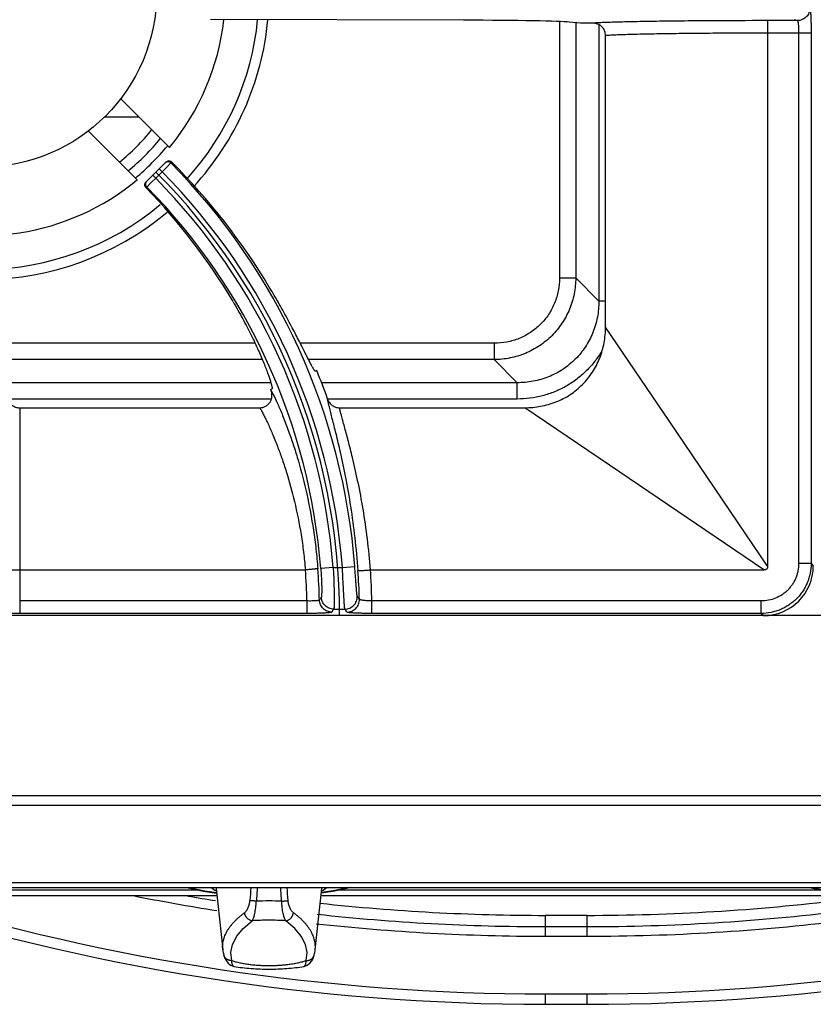
# Model space of a CAD drawing. Units: millimetres. Extents: x 0 to 127, y -109 to 73.
# Drawn here: x 21 to 40, y -3 to 21 of the extents above; entities that cross this region are included whole.
import ezdxf

# ---------------------------------------------------------------- set-up
doc = ezdxf.new("R2010")
doc.units = ezdxf.units.MM

msp = doc.modelspace()

# ---------------------------------------------------------------- linework, layer by layer
at = {"color": 252}
for p, q in [((31.681, 21.05), (25.593, 21.064)), ((33.99, 21.019), (33.99, 14.851)), ((34.5, 20.98), (34.227, 21.007)), ((34.383, 20.991), (34.383, 14.851)), ((34.937, 20.941), (34.937, 14.296)), ((39.716, 21.041), (38.994, 21.041)), ((39.643, 21.065), (39.716, 21.041)), ((35.1, 13.672), (35.1, 20.681)), ((39, 20.741), (39, 7.917)), ((40.047, 20.741), (39, 20.741)), ((39.747, 20.741), (39.747, 7.981)), ((40.047, 20.741), (40.047, 7.981)), ((23.43, 19.168), (24.607, 17.991)), ((23.878, 18.72), (23.037, 18.72)), ((23.829, 17.213), (22.652, 18.39)), ((24.517, 17.635), (24.043, 17.161)), ((24.641, 17.618), (24.542, 17.518)), ((24.659, 17.635), (24.641, 17.618)), ((24.273, 17.25), (24.203, 17.321)), ((24.429, 17.406), (24.273, 17.25)), ((24.429, 17.406), (24.358, 17.477)), ((24.542, 17.518), (24.429, 17.406)), ((24.159, 17.137), (24.061, 17.039)), ((24.273, 17.25), (24.159, 17.137)), ((24.061, 17.039), (24.041, 17.02)), ((33.99, 14.851), (34.383, 14.851)), ((34.937, 14.296), (34.383, 14.851)), ((35.1, 14.296), (34.937, 14.296)), ((36.648, 11.388), (35.1, 13.672)), ((26.664, 13.28), (13.736, 13.28)), ((32.419, 13.28), (27.753, 13.28)), ((32.419, 13.28), (32.419, 12.887)), ((26.838, 12.887), (13.562, 12.887)), ((32.419, 12.887), (27.953, 12.887)), ((32.974, 12.333), (32.419, 12.887)), ((28.151, 12.622), (28.119, 12.609)), ((27.044, 12.333), (13.356, 12.333)), ((32.974, 12.333), (28.265, 12.333)), ((32.974, 11.94), (32.974, 12.333)), ((27.039, 12.172), (27.072, 12.185)), ((27.057, 11.94), (13.343, 11.94)), ((32.974, 11.94), (28.411, 11.94)), ((21, 11.73), (21, 6.783)), ((21, 11.73), (26.779, 11.73)), ((28.697, 11.73), (33.157, 11.73)), ((35.441, 10.182), (33.157, 11.73)), ((39, 7.917), (36.648, 11.388)), ((38.913, 7.83), (35.441, 10.182)), ((21, 7.83), (27.877, 7.83)), ((28.545, 7.886), (28.246, 7.863)), ((28.545, 7.886), (28.766, 7.886)), ((28.766, 7.886), (29.065, 7.908)), ((29.442, 7.83), (38.913, 7.83)), ((40.047, 7.981), (39.747, 7.981)), ((40.047, 7.981), (40.1, 7.928)), ((27.915, 7.083), (21, 7.083)), ((27.915, 6.783), (27.915, 7.083)), ((28.56, 6.887), (28.826, 6.887)), ((29.477, 6.783), (29.477, 7.083)), ((38.848, 7.083), (29.477, 7.083)), ((38.848, 6.783), (38.848, 7.083)), ((119.7, 6.73), (0.3, 6.73)), ((38.902, 6.73), (1.498, 6.73)), ((27.915, 6.783), (21, 6.783)), ((38.848, 6.783), (29.477, 6.783)), ((38.848, 6.783), (38.902, 6.73)), ((119.741, 2.398), (0.259, 2.398)), ((120, 2.164), (0, 2.164))]:
    msp.add_line(p, q, dxfattribs=at)
for p, q in [((120, 0.3), (0, 0.3)), ((0, 0.195), (120, 0.195)), ((25.323, 0.125), (0, 0.125)), ((0, 0), (25.744, 0)), ((25.72, 0.195), (25.726, 0.168)), ((25.726, 0.168), (25.888, -1.308)), ((28.112, -1.308), (28.274, 0.168)), ((28.256, 0), (40.744, 0)), ((40.323, 0.125), (28.677, 0.125)), ((34.65, -0.479), (33.65, -0.479)), ((33.65, -0.479), (33.65, -0.98)), ((34.65, -0.479), (34.65, -0.98)), ((33.65, -0.749), (34.65, -0.749)), ((33.65, -0.98), (34.65, -0.98)), ((26.104, -1.567), (26.084, -1.371)), ((27.896, -1.567), (27.916, -1.371)), ((25.91, -1.428), (25.91, -1.428)), ((28.09, -1.428), (28.09, -1.428)), ((26.155, -1.706), (26.155, -1.706)), ((27.845, -1.706), (27.845, -1.706)), ((33.65, -2.368), (34.65, -2.368)), ((33.65, -2.368), (33.65, -2.618)), ((34.65, -2.368), (34.65, -2.618)), ((33.65, -2.618), (34.65, -2.618))]:
    msp.add_line(p, q)
for points in [[(25.011, 0.195), (25.052, 0.183), (25.416, 0.105), (25.738, 0.055)], [(25.078, 0.195), (25.109, 0.186), (25.456, 0.112), (25.737, 0.068)], [(28.989, 0.195), (28.948, 0.183), (28.584, 0.105), (28.262, 0.055)], [(28.922, 0.195), (28.891, 0.186), (28.544, 0.112), (28.263, 0.068)], [(40.011, 0.195), (40.052, 0.183), (40.416, 0.105), (40.738, 0.055)], [(40.078, 0.195), (40.109, 0.186), (40.456, 0.112), (40.737, 0.068)], [(26.084, -1.371), (26.124, -1.176), (26.223, -0.982), (26.381, -0.793), (26.595, -0.609)], [(27.916, -1.371), (27.876, -1.176), (27.777, -0.982), (27.619, -0.793), (27.405, -0.609)], [(25.91, -1.428), (25.932, -1.498), (25.966, -1.568), (26.014, -1.631), (26.077, -1.679), (26.155, -1.706)], [(27.845, -1.706), (27.922, -1.679), (27.986, -1.631), (28.034, -1.569), (28.068, -1.498), (28.09, -1.428)]]:
    msp.add_lwpolyline(points)
msp.add_circle((20.1, 21.72), 4.2, dxfattribs=at)
for centre, radius, start, end in [((20.1, 21.72), 5.85, 186.4563, 309.6052), ((20.1, 21.72), 5.85, 320.3948, 353.5477), ((20.1, 21.72), 6.66, 317.6301, 354.3216), ((20.1, 21.72), 6.906, 317.4132, 354.5229), ((20.1, 21.72), 5.25, 308.9575, 321.0425), ((20.1, 21.72), 5.544, 309.2781, 320.7217), ((20.1, 21.72), 5.789, 309.5247, 320.4265), ((24.588, 17.564), 0.101, 114.5191, 134.9344), ((24.587, 17.565), 0.1, 73.1812, 114.4573), ((24.588, 17.564), 0.101, 45.0861, 73.4545), ((13.611, 6.73), 15.499, 4.3613, 44.6279), ((13.611, 6.73), 15.089, 0, 45), ((13.611, 6.73), 15.199, 4.3613, 44.623), ((13.611, 6.73), 14.979, 4.4255, 44.6175), ((13.611, 6.73), 14.679, 4.4255, 44.6123), ((20.1, 21.72), 6.66, 231.2706, 310.0367), ((20.1, 21.72), 6.906, 231.1931, 310.0691), ((13.611, 6.73), 15.689, 19.3814, 22.06), ((13.611, 6.73), 14.489, 21.9591, 22.06), ((13.611, 6.73), 14.308, 1.413, 4.409), ((13.611, 6.73), 14.608, 1.4729, 4.435), ((13.611, 6.73), 15.569, 1.438, 3.998), ((13.611, 6.73), 15.869, 1.274, 3.9747), ((7.257, 20.526), 24.886, 327.3651, 327.5621), ((7.118, -7.553), 26.493, 33.6336, 33.8288), ((7.012, 20.3), 25.381, 327.9035, 328.0993), ((7.345, -7.785), 26.013, 34.1381, 34.3341)]:
    msp.add_arc(centre, radius, start, end, dxfattribs=at)
for centre, radius, start, end in [((27.426, 2.98), 3.333, 236.6817, 239.4441), ((74.632, -3.644), 48.221, 175.4338, 175.8148), ((77.824, -4.081), 51.282, 175.2169, 175.5905), ((-23.824, -4.081), 51.282, 4.4095, 4.7831), ((-20.632, -3.644), 48.221, 4.1852, 4.5662), ((26.574, 2.98), 3.333, 300.5559, 303.3183), ((33.65, 49.94), 52.558, 251.9361, 270), ((33.65, 49.94), 52.308, 252.7917, 270), ((33.65, 49.94), 50.92, 258.7664, 261.0733), ((33.65, 49.94), 50.689, 260.2263, 260.995), ((27, -7.863), 7.731, 89.9988, 92.2689), ((27, -7.863), 7.731, 87.7311, 90.0012), ((33.65, 49.94), 50.419, 263.8344, 270), ((34.65, 49.94), 52.308, 270, 287.2092), ((34.65, 49.94), 52.558, 270, 288.0646), ((34.65, 49.94), 50.419, 270, 276.9566), ((33.65, 49.94), 50.689, 263.7837, 270), ((34.65, 49.94), 50.689, 270, 276.9524), ((33.65, 49.94), 50.92, 263.7789, 270), ((34.65, 49.94), 50.92, 270, 276.9497), ((26.756, -1.212), 0.873, 186.323, 194.3448), ((27.244, -1.212), 0.873, 345.6552, 353.677)]:
    msp.add_arc(centre, radius, start, end)
for centre, major_axis, ratio, start_param, end_param in [((31.273, 20.998), (3, 0), 0.017455, 0.174533, 1.434389), ((13.66, 6.61), (-5.849, 14.434), 0.999966, -1.414529, -1.169276), ((13.566, 6.842), (-5.486, 13.537), 0.999966, -1.421388, -1.184848), ((38.898, 7.932), (0.851, -0.851), 0.997265, -0.784029, 0.784029)]:
    msp.add_ellipse(centre, major_axis=major_axis, ratio=ratio, start_param=start_param, end_param=end_param, dxfattribs=at)
for points, knots in [([(40.016, 21.341), (40.016, 21.302), (40, 21.223), (39.934, 21.123), (39.834, 21.057), (39.755, 21.041), (39.716, 21.041)], [0, 0, 0, 0, 0.25011, 0.500199, 0.750172, 1, 1, 1, 1]), ([(40.016, 21.341), (40.016, 21.341), (40.018, 21.339), (40.019, 21.337), (40.021, 21.332), (40.023, 21.324), (40.025, 21.311), (40.028, 21.29), (40.031, 21.265), (40.033, 21.235), (40.036, 21.2), (40.038, 21.16), (40.04, 21.117), (40.042, 21.052), (40.045, 20.965), (40.046, 20.855), (40.047, 20.779), (40.047, 20.741)], [0, 0, 0, 0, 0.003233, 0.008267, 0.015403, 0.024728, 0.050032, 0.084136, 0.126748, 0.177522, 0.235999, 0.301623, 0.373813, 0.451872, 0.622646, 0.807775, 1, 1, 1, 1]), ([(36.323, 21.023), (36.146, 21.02), (35.892, 21.016), (35.568, 21.009), (35.361, 21.004), (35.18, 20.998), (35.026, 20.993), (34.9, 20.987), (34.825, 20.982), (34.793, 20.98)], [0, 0, 0, 0, 0.346915, 0.49846, 0.634017, 0.752681, 0.853654, 0.936276, 1, 1, 1, 1]), ([(35.1, 20.681), (35.1, 20.701), (35.096, 20.74), (35.078, 20.798), (35.049, 20.85), (35.01, 20.895), (34.963, 20.932), (34.91, 20.959), (34.852, 20.976), (34.813, 20.98), (34.793, 20.98)], [0, 0, 0, 0, 0.124902, 0.250026, 0.375016, 0.500006, 0.624996, 0.749978, 0.875105, 1, 1, 1, 1]), ([(38.994, 21.041), (38.521, 21.04), (37.83, 21.038), (36.94, 21.031), (36.522, 21.026), (36.323, 21.023)], [0, 0, 0, 0, 0.531021, 0.77651, 1, 1, 1, 1]), ([(38.994, 21.041), (38.994, 21.041), (38.994, 21.041), (38.994, 21.04), (38.994, 21.039), (38.995, 21.037), (38.995, 21.034), (38.995, 21.031), (38.995, 21.026), (38.996, 21.022), (38.996, 21.014), (38.997, 21.003), (38.997, 20.988), (38.998, 20.97), (38.998, 20.95), (38.999, 20.929), (38.999, 20.897), (39, 20.853), (39, 20.798), (39, 20.76), (39, 20.741)], [0, 0, 0, 0, 0.000881, 0.002287, 0.006787, 0.013581, 0.02267, 0.03404, 0.047676, 0.063558, 0.081649, 0.124251, 0.175067, 0.23367, 0.299498, 0.371888, 0.450175, 0.621524, 0.807318, 1, 1, 1, 1]), ([(39.716, 21.041), (39.717, 21.041), (39.719, 21.039), (39.721, 21.037), (39.723, 21.033), (39.726, 21.026), (39.728, 21.016), (39.731, 21.003), (39.734, 20.988), (39.736, 20.97), (39.739, 20.943), (39.742, 20.904), (39.745, 20.853), (39.747, 20.798), (39.747, 20.76), (39.747, 20.741)], [0, 0, 0, 0, 0.011763, 0.020004, 0.030138, 0.056456, 0.091049, 0.133795, 0.184444, 0.242597, 0.307746, 0.456723, 0.625972, 0.809458, 1, 1, 1, 1]), ([(36.514, 20.723), (36.352, 20.721), (36.119, 20.716), (35.823, 20.71), (35.632, 20.705), (35.465, 20.699), (35.321, 20.694), (35.202, 20.688), (35.131, 20.683), (35.1, 20.681)], [0, 0, 0, 0, 0.343094, 0.49357, 0.628691, 0.747598, 0.849525, 0.933836, 1, 1, 1, 1]), ([(39, 20.741), (38.56, 20.74), (37.916, 20.738), (37.088, 20.731), (36.699, 20.726), (36.514, 20.723)], [0, 0, 0, 0, 0.531018, 0.776494, 1, 1, 1, 1]), ([(24.641, 17.618), (24.632, 17.627), (24.615, 17.638), (24.59, 17.646), (24.571, 17.648), (24.551, 17.646), (24.526, 17.639), (24.509, 17.627), (24.5, 17.618)], [0, 0, 0, 0, 0.249188, 0.374804, 0.500096, 0.625373, 0.750948, 1, 1, 1, 1]), ([(24.041, 17.02), (24.032, 17.029), (24.018, 17.051), (24.01, 17.09), (24.018, 17.13), (24.033, 17.152), (24.043, 17.161)], [0, 0, 0, 0, 0.248386, 0.49683, 0.747098, 1, 1, 1, 1]), ([(24.061, 17.039), (24.052, 17.048), (24.041, 17.065), (24.033, 17.09), (24.031, 17.11), (24.033, 17.129), (24.041, 17.154), (24.052, 17.171), (24.061, 17.18)], [0, 0, 0, 0, 0.249202, 0.374808, 0.500095, 0.625367, 0.750932, 1, 1, 1, 1]), ([(33.99, 14.851), (33.99, 14.748), (33.97, 14.542), (33.882, 14.244), (33.737, 13.97), (33.541, 13.729), (33.3, 13.533), (33.026, 13.388), (32.728, 13.3), (32.522, 13.28), (32.419, 13.28)], [0, 0, 0, 0, 0.125011, 0.250048, 0.375042, 0.500054, 0.625052, 0.750007, 0.874995, 1, 1, 1, 1]), ([(34.383, 14.851), (34.382, 14.722), (34.355, 14.466), (34.261, 14.157), (34.152, 13.925), (34.052, 13.759), (33.938, 13.604), (33.808, 13.461), (33.665, 13.332), (33.459, 13.179), (33.174, 13.027), (32.804, 12.915), (32.547, 12.888), (32.419, 12.887)], [0, 0, 0, 0, 0.124916, 0.249889, 0.312432, 0.374992, 0.43756, 0.500129, 0.562694, 0.62525, 0.750165, 0.87509, 1, 1, 1, 1]), ([(28.119, 12.609), (28.118, 12.609), (28.116, 12.609), (28.113, 12.61), (28.11, 12.612), (28.106, 12.616), (28.102, 12.62), (28.098, 12.626), (28.092, 12.633), (28.084, 12.645), (28.073, 12.663), (28.059, 12.688), (28.042, 12.717), (28.016, 12.765), (27.978, 12.837), (27.927, 12.936), (27.869, 13.052), (27.803, 13.183), (27.728, 13.329), (27.647, 13.487), (27.557, 13.658), (27.46, 13.839), (27.356, 14.029), (27.206, 14.296), (27.088, 14.498), (27.006, 14.634)], [0, 0, 0, 0, 0.000967, 0.002223, 0.003913, 0.006097, 0.008802, 0.012041, 0.01582, 0.020145, 0.030435, 0.042912, 0.05756, 0.074357, 0.114306, 0.162497, 0.218606, 0.28225, 0.352997, 0.43035, 0.513776, 0.602674, 0.696422, 0.794365, 1, 1, 1, 1]), ([(26.135, 14.281), (26.215, 14.145), (26.331, 13.941), (26.474, 13.671), (26.571, 13.478), (26.66, 13.293), (26.74, 13.119), (26.812, 12.956), (26.874, 12.806), (26.928, 12.67), (26.973, 12.549), (27.01, 12.444), (27.035, 12.368), (27.051, 12.315), (27.06, 12.283), (27.067, 12.255), (27.071, 12.234), (27.074, 12.22), (27.075, 12.212), (27.076, 12.204), (27.076, 12.198), (27.076, 12.193), (27.075, 12.189), (27.074, 12.186), (27.073, 12.185), (27.072, 12.185)], [0, 0, 0, 0, 0.205948, 0.304023, 0.397834, 0.486748, 0.570154, 0.647469, 0.718143, 0.781711, 0.837732, 0.885846, 0.925726, 0.942497, 0.957124, 0.969585, 0.979862, 0.984182, 0.987958, 0.991194, 0.993898, 0.996082, 0.997773, 0.999031, 1, 1, 1, 1]), ([(34.937, 14.296), (34.938, 14.167), (34.915, 13.909), (34.825, 13.597), (34.717, 13.363), (34.619, 13.196), (34.504, 13.039), (34.374, 12.895), (34.23, 12.765), (34.022, 12.613), (33.735, 12.463), (33.361, 12.355), (33.103, 12.332), (32.974, 12.333)], [0, 0, 0, 0, 0.124905, 0.249875, 0.312423, 0.374988, 0.437559, 0.500132, 0.562704, 0.625263, 0.750178, 0.8751, 1, 1, 1, 1]), ([(33.157, 11.73), (33.285, 11.73), (33.54, 11.753), (33.91, 11.859), (34.253, 12.035), (34.552, 12.278), (34.794, 12.577), (34.971, 12.92), (35.077, 13.289), (35.1, 13.545), (35.1, 13.672)], [0, 0, 0, 0, 0.124989, 0.249997, 0.375, 0.499994, 0.624989, 0.749993, 0.875006, 1, 1, 1, 1]), ([(35.011, 13.101), (34.959, 13.013), (34.845, 12.842), (34.641, 12.612), (34.409, 12.411), (34.152, 12.241), (33.875, 12.108), (33.486, 11.979), (33.178, 11.94), (32.974, 11.94)], [0, 0, 0, 0, 0.12506, 0.25013, 0.3752, 0.500258, 0.625296, 0.750394, 1, 1, 1, 1]), ([(26.779, 11.73), (26.803, 11.73), (26.84, 11.734), (26.887, 11.75), (26.92, 11.765), (26.951, 11.785), (26.979, 11.809), (27.005, 11.836), (27.033, 11.875), (27.059, 11.931), (27.071, 11.992), (27.072, 12.041), (27.068, 12.089), (27.058, 12.125), (27.049, 12.148)], [0, 0, 0, 0, 0.124833, 0.187481, 0.250081, 0.312648, 0.375203, 0.437769, 0.500332, 0.625191, 0.750017, 0.812575, 0.875187, 1, 1, 1, 1]), ([(27.049, 12.148), (27.062, 12.124), (27.091, 12.069), (27.136, 11.979), (27.186, 11.873), (27.241, 11.751), (27.3, 11.614), (27.385, 11.403), (27.447, 11.237), (27.489, 11.122)], [0, 0, 0, 0, 0.074521, 0.164865, 0.270373, 0.390342, 0.524026, 0.670703, 1, 1, 1, 1]), ([(28.411, 11.936), (28.421, 11.907), (28.451, 11.851), (28.518, 11.784), (28.603, 11.74), (28.665, 11.73), (28.697, 11.73)], [0, 0, 0, 0, 0.250039, 0.500056, 0.750041, 1, 1, 1, 1]), ([(28.719, 10.665), (28.686, 10.811), (28.636, 11.02), (28.57, 11.286), (28.526, 11.457), (28.488, 11.608), (28.456, 11.737), (28.433, 11.831), (28.419, 11.895), (28.413, 11.923), (28.411, 11.936)], [0, 0, 0, 0, 0.343109, 0.493517, 0.62862, 0.747561, 0.849552, 0.933889, 0.969255, 1, 1, 1, 1]), ([(20.816, 11.795), (20.829, 11.784), (20.857, 11.766), (20.902, 11.745), (20.95, 11.733), (20.983, 11.73), (21, 11.73)], [0, 0, 0, 0, 0.249955, 0.500005, 0.75005, 1, 1, 1, 1]), ([(26.779, 11.73), (26.792, 11.707), (26.82, 11.657), (26.864, 11.575), (26.913, 11.478), (26.987, 11.324), (27.087, 11.099), (27.163, 10.909), (27.203, 10.806)], [0, 0, 0, 0, 0.077059, 0.169088, 0.275482, 0.395601, 0.674338, 1, 1, 1, 1]), ([(29.009, 10.534), (28.976, 10.669), (28.926, 10.864), (28.86, 11.112), (28.817, 11.272), (28.778, 11.414), (28.744, 11.537), (28.718, 11.64), (28.703, 11.702), (28.697, 11.73)], [0, 0, 0, 0, 0.337975, 0.487195, 0.622001, 0.741492, 0.844819, 0.931208, 1, 1, 1, 1]), ([(27.489, 11.122), (27.527, 11.015), (27.603, 10.791), (27.752, 10.305), (27.922, 9.635), (28.054, 8.926), (28.133, 8.324), (28.163, 8.015), (28.176, 7.859)], [0, 0, 0, 0, 0.101815, 0.212432, 0.45577, 0.721429, 0.859787, 1, 1, 1, 1]), ([(27.203, 10.806), (27.24, 10.709), (27.314, 10.506), (27.459, 10.065), (27.626, 9.456), (27.756, 8.807), (27.834, 8.256), (27.864, 7.973), (27.876, 7.83)], [0, 0, 0, 0, 0.101497, 0.211796, 0.454742, 0.720613, 0.859323, 1, 1, 1, 1]), ([(29.143, 7.815), (29.125, 8.079), (29.078, 8.594), (28.977, 9.339), (28.857, 10.026), (28.765, 10.461), (28.719, 10.665)], [0, 0, 0, 0, 0.274627, 0.538102, 0.782283, 1, 1, 1, 1]), ([(29.441, 7.83), (29.423, 8.079), (29.375, 8.568), (29.273, 9.275), (29.15, 9.927), (29.056, 10.34), (29.009, 10.534)], [0, 0, 0, 0, 0.273719, 0.536742, 0.781212, 1, 1, 1, 1]), ([(20.715, 7.834), (20.72, 7.834), (20.735, 7.833), (20.759, 7.832), (20.789, 7.832), (20.839, 7.831), (20.91, 7.83), (20.969, 7.83), (21, 7.83)], [0, 0, 0, 0, 0.063008, 0.149081, 0.256208, 0.381627, 0.674859, 1, 1, 1, 1]), ([(28.176, 7.859), (28.175, 7.859), (28.175, 7.859), (28.173, 7.859), (28.171, 7.858), (28.168, 7.858), (28.164, 7.857), (28.158, 7.856), (28.149, 7.855), (28.137, 7.854), (28.121, 7.852), (28.104, 7.85), (28.084, 7.848), (28.063, 7.846), (28.031, 7.843), (27.988, 7.839), (27.934, 7.834), (27.896, 7.831), (27.877, 7.83)], [0, 0, 0, 0, 0.002909, 0.00808, 0.015519, 0.025208, 0.037127, 0.051252, 0.086022, 0.12927, 0.180529, 0.239276, 0.304993, 0.377127, 0.455007, 0.625186, 0.809458, 1, 1, 1, 1]), ([(28.246, 7.863), (28.25, 7.819), (28.256, 7.734), (28.262, 7.61), (28.266, 7.511), (28.268, 7.439), (28.269, 7.389), (28.269, 7.345), (28.269, 7.305), (28.268, 7.27), (28.267, 7.24), (28.266, 7.219), (28.265, 7.205), (28.265, 7.197), (28.264, 7.19), (28.263, 7.184), (28.262, 7.18), (28.261, 7.178), (28.261, 7.177)], [0, 0, 0, 0, 0.1905, 0.373957, 0.543214, 0.620622, 0.692293, 0.757567, 0.815923, 0.866899, 0.91009, 0.945193, 0.959623, 0.971938, 0.982127, 0.990187, 0.996127, 1, 1, 1, 1]), ([(28.545, 7.886), (28.549, 7.823), (28.555, 7.699), (28.562, 7.52), (28.565, 7.377), (28.567, 7.271), (28.568, 7.199), (28.569, 7.134), (28.568, 7.075), (28.568, 7.024), (28.567, 6.98), (28.566, 6.949), (28.565, 6.928), (28.564, 6.916), (28.563, 6.905), (28.562, 6.897), (28.562, 6.892), (28.561, 6.889), (28.56, 6.888), (28.56, 6.887)], [0, 0, 0, 0, 0.188791, 0.370976, 0.539713, 0.617178, 0.689098, 0.754789, 0.813678, 0.865248, 0.909033, 0.94467, 0.959326, 0.971826, 0.982153, 0.990292, 0.996235, 0.998386, 1, 1, 1, 1]), ([(28.826, 6.887), (28.826, 6.888), (28.825, 6.889), (28.824, 6.892), (28.823, 6.897), (28.822, 6.905), (28.821, 6.916), (28.819, 6.928), (28.817, 6.949), (28.815, 6.98), (28.812, 7.024), (28.809, 7.075), (28.805, 7.134), (28.802, 7.2), (28.798, 7.271), (28.792, 7.377), (28.785, 7.52), (28.776, 7.699), (28.769, 7.823), (28.766, 7.886)], [0, 0, 0, 0, 0.001635, 0.003807, 0.009793, 0.017974, 0.028344, 0.040886, 0.055585, 0.091311, 0.13518, 0.186823, 0.245782, 0.311498, 0.383398, 0.460819, 0.629374, 0.811356, 1, 1, 1, 1]), ([(29.126, 7.196), (29.125, 7.196), (29.124, 7.199), (29.123, 7.203), (29.122, 7.209), (29.12, 7.216), (29.119, 7.225), (29.117, 7.241), (29.114, 7.263), (29.111, 7.295), (29.108, 7.332), (29.105, 7.374), (29.101, 7.421), (29.097, 7.473), (29.092, 7.548), (29.084, 7.649), (29.075, 7.777), (29.068, 7.864), (29.065, 7.908)], [0, 0, 0, 0, 0.004034, 0.010234, 0.018639, 0.029251, 0.042056, 0.057036, 0.093365, 0.13785, 0.190069, 0.249508, 0.315566, 0.387625, 0.464999, 0.632817, 0.813301, 1, 1, 1, 1]), ([(29.143, 7.815), (29.143, 7.815), (29.144, 7.815), (29.145, 7.815), (29.148, 7.815), (29.151, 7.815), (29.154, 7.815), (29.16, 7.815), (29.169, 7.815), (29.182, 7.815), (29.198, 7.816), (29.215, 7.816), (29.235, 7.817), (29.256, 7.818), (29.288, 7.82), (29.331, 7.823), (29.386, 7.826), (29.423, 7.829), (29.442, 7.83)], [0, 0, 0, 0, 0.003008, 0.008227, 0.015692, 0.025397, 0.037323, 0.05145, 0.086215, 0.129447, 0.180685, 0.23941, 0.305105, 0.377219, 0.455079, 0.625229, 0.809483, 1, 1, 1, 1]), ([(40.047, 7.981), (40.047, 7.903), (40.035, 7.785), (39.997, 7.633), (39.957, 7.522), (39.907, 7.416), (39.846, 7.315), (39.776, 7.22), (39.697, 7.133), (39.61, 7.054), (39.515, 6.984), (39.414, 6.923), (39.308, 6.873), (39.197, 6.833), (39.045, 6.795), (38.927, 6.783), (38.848, 6.783)], [0, 0, 0, 0, 0.124892, 0.187446, 0.249961, 0.312469, 0.374991, 0.437518, 0.500043, 0.562565, 0.625079, 0.687583, 0.750072, 0.812565, 0.875106, 1, 1, 1, 1]), ([(39.747, 7.981), (39.747, 7.923), (39.738, 7.834), (39.71, 7.72), (39.68, 7.637), (39.642, 7.557), (39.597, 7.481), (39.544, 7.41), (39.485, 7.345), (39.42, 7.285), (39.325, 7.215), (39.195, 7.146), (39.025, 7.094), (38.907, 7.083), (38.848, 7.083)], [0, 0, 0, 0, 0.124934, 0.187508, 0.250042, 0.312568, 0.375108, 0.437652, 0.500194, 0.562733, 0.625264, 0.750142, 0.875064, 1, 1, 1, 1]), ([(39, 7.917), (39, 7.911), (39, 7.899), (38.997, 7.882), (38.99, 7.865), (38.98, 7.85), (38.965, 7.839), (38.948, 7.833), (38.931, 7.83), (38.919, 7.83), (38.913, 7.83)], [0, 0, 0, 0, 0.124442, 0.249272, 0.375422, 0.49983, 0.624499, 0.750709, 0.875505, 1, 1, 1, 1]), ([(28.215, 7.105), (28.214, 7.104), (28.213, 7.103), (28.21, 7.101), (28.206, 7.099), (28.199, 7.097), (28.188, 7.094), (28.176, 7.092), (28.154, 7.089), (28.121, 7.086), (28.077, 7.083), (28.026, 7.082), (27.972, 7.082), (27.934, 7.082), (27.915, 7.083)], [0, 0, 0, 0, 0.012103, 0.020633, 0.031071, 0.057959, 0.093049, 0.136201, 0.187118, 0.310678, 0.459431, 0.628126, 0.810757, 1, 1, 1, 1]), ([(28.514, 6.813), (28.476, 6.814), (28.398, 6.829), (28.3, 6.893), (28.233, 6.99), (28.216, 7.067), (28.215, 7.105)], [0, 0, 0, 0, 0.250033, 0.500127, 0.750147, 1, 1, 1, 1]), ([(28.56, 6.887), (28.522, 6.887), (28.445, 6.902), (28.347, 6.966), (28.279, 7.063), (28.262, 7.139), (28.261, 7.177)], [0, 0, 0, 0, 0.250033, 0.500127, 0.750146, 1, 1, 1, 1]), ([(28.826, 6.887), (28.866, 6.887), (28.946, 6.903), (29.047, 6.973), (29.113, 7.075), (29.127, 7.156), (29.126, 7.196)], [0, 0, 0, 0, 0.250027, 0.50013, 0.750156, 1, 1, 1, 1]), ([(28.876, 6.813), (28.916, 6.814), (28.996, 6.83), (29.096, 6.898), (29.162, 7.001), (29.177, 7.081), (29.176, 7.121)], [0, 0, 0, 0, 0.250028, 0.50013, 0.750155, 1, 1, 1, 1]), ([(29.477, 7.083), (29.457, 7.083), (29.42, 7.084), (29.365, 7.087), (29.314, 7.091), (29.27, 7.096), (29.237, 7.101), (29.215, 7.105), (29.202, 7.108), (29.192, 7.111), (29.185, 7.113), (29.181, 7.116), (29.178, 7.118), (29.176, 7.119), (29.176, 7.121)], [0, 0, 0, 0, 0.188005, 0.369419, 0.537106, 0.685312, 0.808939, 0.860157, 0.90379, 0.939526, 0.96721, 0.978086, 0.987068, 1, 1, 1, 1]), ([(21, 6.783), (20.961, 6.783), (20.884, 6.783), (20.773, 6.785), (20.685, 6.788), (20.62, 6.79), (20.577, 6.792), (20.538, 6.794), (20.503, 6.797), (20.472, 6.799), (20.45, 6.802), (20.435, 6.804), (20.426, 6.805), (20.418, 6.807), (20.412, 6.808), (20.407, 6.81), (20.404, 6.811), (20.402, 6.812), (20.401, 6.813), (20.4, 6.814), (20.4, 6.815)], [0, 0, 0, 0, 0.194164, 0.381027, 0.553102, 0.631569, 0.703977, 0.769603, 0.827857, 0.87819, 0.920136, 0.937856, 0.953353, 0.966593, 0.97756, 0.986266, 0.992756, 0.995209, 0.997178, 1, 1, 1, 1]), ([(28.514, 6.813), (28.514, 6.813), (28.512, 6.812), (28.509, 6.81), (28.505, 6.809), (28.499, 6.807), (28.492, 6.806), (28.48, 6.804), (28.462, 6.801), (28.436, 6.799), (28.405, 6.796), (28.37, 6.794), (28.331, 6.792), (28.288, 6.79), (28.224, 6.787), (28.137, 6.785), (28.028, 6.783), (27.953, 6.783), (27.915, 6.783)], [0, 0, 0, 0, 0.003696, 0.0093, 0.017003, 0.026862, 0.038891, 0.053089, 0.087929, 0.131095, 0.182201, 0.24084, 0.306468, 0.378454, 0.45616, 0.625897, 0.809628, 1, 1, 1, 1]), ([(29.477, 6.783), (29.438, 6.783), (29.363, 6.783), (29.254, 6.785), (29.168, 6.787), (29.104, 6.79), (29.06, 6.792), (29.021, 6.794), (28.986, 6.796), (28.955, 6.799), (28.929, 6.801), (28.911, 6.804), (28.899, 6.806), (28.892, 6.807), (28.886, 6.809), (28.881, 6.81), (28.878, 6.812), (28.876, 6.813), (28.876, 6.813)], [0, 0, 0, 0, 0.190064, 0.373466, 0.542931, 0.62055, 0.692497, 0.758129, 0.816808, 0.868005, 0.911306, 0.946312, 0.960603, 0.972732, 0.982695, 0.990505, 0.996215, 1, 1, 1, 1])]:
    msp.add_open_spline(points, degree=3, knots=knots, dxfattribs=at)
msp.add_open_spline([(34.793, 20.98), (34.744, 20.98), (34.646, 20.98), (34.549, 20.98), (34.5, 20.98)], degree=3, dxfattribs=at)
for points, knots in [([(26.413, -0.414), (26.421, -0.408), (26.435, -0.395), (26.456, -0.371), (26.475, -0.342), (26.493, -0.308), (26.51, -0.268), (26.523, -0.224), (26.532, -0.184), (26.537, -0.151), (26.538, -0.133), (26.539, -0.125)], [0, 0, 0, 0, 0.085433, 0.181823, 0.289995, 0.410461, 0.543125, 0.687108, 0.84056, 0.919884, 1, 1, 1, 1]), ([(26.694, -0.138), (26.678, -0.137), (26.648, -0.135), (26.605, -0.131), (26.574, -0.129), (26.552, -0.126), (26.543, -0.125), (26.539, -0.125)], [0, 0, 0, 0, 0.306725, 0.586374, 0.822174, 0.919137, 1, 1, 1, 1]), ([(26.595, -0.609), (26.598, -0.605), (26.604, -0.595), (26.612, -0.578), (26.62, -0.559), (26.628, -0.538), (26.636, -0.514), (26.644, -0.489), (26.651, -0.461), (26.661, -0.42), (26.672, -0.364), (26.682, -0.293), (26.69, -0.217), (26.693, -0.165), (26.694, -0.138)], [0, 0, 0, 0, 0.033196, 0.071043, 0.113495, 0.160468, 0.211844, 0.267487, 0.327228, 0.390831, 0.528581, 0.678211, 0.836665, 1, 1, 1, 1]), ([(27.306, -0.138), (27.322, -0.137), (27.352, -0.135), (27.395, -0.131), (27.426, -0.129), (27.448, -0.126), (27.457, -0.125), (27.461, -0.125)], [0, 0, 0, 0, 0.306725, 0.586374, 0.822174, 0.919137, 1, 1, 1, 1]), ([(27.405, -0.609), (27.402, -0.605), (27.396, -0.595), (27.388, -0.578), (27.38, -0.559), (27.372, -0.538), (27.364, -0.514), (27.356, -0.489), (27.349, -0.461), (27.339, -0.42), (27.328, -0.364), (27.318, -0.293), (27.31, -0.217), (27.307, -0.165), (27.306, -0.138)], [0, 0, 0, 0, 0.033196, 0.071043, 0.113495, 0.160468, 0.211844, 0.267487, 0.327228, 0.390831, 0.528581, 0.678211, 0.836665, 1, 1, 1, 1]), ([(27.587, -0.414), (27.579, -0.408), (27.565, -0.395), (27.544, -0.371), (27.525, -0.342), (27.507, -0.308), (27.49, -0.268), (27.477, -0.224), (27.468, -0.184), (27.463, -0.151), (27.462, -0.133), (27.461, -0.125)], [0, 0, 0, 0, 0.085433, 0.181823, 0.289995, 0.410461, 0.543125, 0.687108, 0.84056, 0.919884, 1, 1, 1, 1]), ([(25.888, -1.308), (25.886, -1.289), (25.884, -1.25), (25.885, -1.193), (25.891, -1.135), (25.902, -1.078), (25.918, -1.021), (25.939, -0.964), (25.965, -0.907), (25.996, -0.85), (26.031, -0.794), (26.072, -0.738), (26.117, -0.683), (26.167, -0.628), (26.222, -0.573), (26.281, -0.519), (26.345, -0.466), (26.39, -0.431), (26.413, -0.414)], [0, 0, 0, 0, 0.052935, 0.105774, 0.158862, 0.212546, 0.26716, 0.323019, 0.380412, 0.439598, 0.500809, 0.564251, 0.630102, 0.698516, 0.769625, 0.843529, 0.920302, 1, 1, 1, 1]), ([(26.595, -0.609), (26.584, -0.608), (26.567, -0.604), (26.546, -0.595), (26.524, -0.585), (26.499, -0.568), (26.477, -0.548), (26.461, -0.529), (26.45, -0.515), (26.44, -0.499), (26.432, -0.483), (26.425, -0.466), (26.418, -0.443), (26.415, -0.426), (26.413, -0.414)], [0, 0, 0, 0, 0.119627, 0.180758, 0.242561, 0.367775, 0.494729, 0.558609, 0.62253, 0.686365, 0.750005, 0.813345, 0.876265, 1, 1, 1, 1]), ([(27.405, -0.609), (27.416, -0.608), (27.433, -0.604), (27.454, -0.595), (27.476, -0.585), (27.501, -0.568), (27.523, -0.548), (27.539, -0.529), (27.55, -0.515), (27.56, -0.499), (27.568, -0.483), (27.575, -0.466), (27.582, -0.443), (27.585, -0.426), (27.587, -0.414)], [0, 0, 0, 0, 0.119627, 0.180758, 0.242561, 0.367775, 0.494729, 0.558609, 0.62253, 0.686365, 0.750005, 0.813345, 0.876265, 1, 1, 1, 1]), ([(28.112, -1.308), (28.114, -1.289), (28.116, -1.25), (28.115, -1.193), (28.109, -1.135), (28.098, -1.078), (28.082, -1.021), (28.061, -0.964), (28.035, -0.907), (28.004, -0.85), (27.969, -0.794), (27.928, -0.738), (27.883, -0.683), (27.833, -0.628), (27.778, -0.573), (27.719, -0.519), (27.655, -0.466), (27.61, -0.431), (27.587, -0.414)], [0, 0, 0, 0, 0.052935, 0.105774, 0.158862, 0.212546, 0.26716, 0.323019, 0.380412, 0.439598, 0.500809, 0.564251, 0.630102, 0.698516, 0.769625, 0.843529, 0.920302, 1, 1, 1, 1]), ([(27.405, -0.609), (27.337, -0.605), (27.203, -0.598), (27, -0.595), (26.797, -0.598), (26.663, -0.605), (26.595, -0.609)], [0, 0, 0, 0, 0.248886, 0.5, 0.751114, 1, 1, 1, 1]), ([(26.104, -1.567), (26.093, -1.568), (26.071, -1.567), (26.044, -1.561), (26.023, -1.554), (26.008, -1.547), (25.994, -1.539), (25.976, -1.528), (25.96, -1.514), (25.946, -1.498), (25.936, -1.485), (25.928, -1.472), (25.918, -1.453), (25.913, -1.438), (25.91, -1.428)], [0, 0, 0, 0, 0.128434, 0.25624, 0.319734, 0.382908, 0.445767, 0.508326, 0.632454, 0.694149, 0.755602, 0.816871, 0.878017, 1, 1, 1, 1]), ([(26.104, -1.567), (26.135, -1.577), (26.199, -1.595), (26.299, -1.619), (26.406, -1.639), (26.518, -1.656), (26.634, -1.669), (26.754, -1.679), (26.877, -1.684), (27, -1.686), (27.123, -1.684), (27.246, -1.679), (27.366, -1.669), (27.482, -1.656), (27.594, -1.639), (27.701, -1.619), (27.801, -1.595), (27.865, -1.577), (27.896, -1.567)], [0, 0, 0, 0, 0.053307, 0.110177, 0.170163, 0.232825, 0.297673, 0.364181, 0.431809, 0.5, 0.568191, 0.635819, 0.702327, 0.767175, 0.829837, 0.889823, 0.946693, 1, 1, 1, 1]), ([(26.148, -1.703), (26.147, -1.703), (26.144, -1.701), (26.139, -1.697), (26.135, -1.693), (26.131, -1.688), (26.128, -1.682), (26.124, -1.675), (26.121, -1.667), (26.117, -1.656), (26.113, -1.639), (26.109, -1.618), (26.106, -1.593), (26.104, -1.576), (26.104, -1.567)], [0, 0, 0, 0, 0.034897, 0.07216, 0.112426, 0.156166, 0.203706, 0.255269, 0.310993, 0.37095, 0.503614, 0.653122, 0.818896, 1, 1, 1, 1]), ([(27.852, -1.703), (27.853, -1.703), (27.856, -1.701), (27.861, -1.697), (27.865, -1.693), (27.869, -1.688), (27.872, -1.682), (27.876, -1.675), (27.879, -1.667), (27.883, -1.656), (27.887, -1.639), (27.891, -1.618), (27.894, -1.593), (27.896, -1.576), (27.896, -1.567)], [0, 0, 0, 0, 0.034887, 0.072135, 0.112385, 0.156107, 0.203633, 0.255182, 0.310896, 0.370848, 0.503513, 0.653038, 0.818847, 1, 1, 1, 1]), ([(27.896, -1.567), (27.907, -1.568), (27.929, -1.567), (27.956, -1.561), (27.977, -1.554), (27.992, -1.547), (28.006, -1.539), (28.024, -1.528), (28.04, -1.514), (28.054, -1.498), (28.064, -1.485), (28.072, -1.472), (28.082, -1.453), (28.087, -1.438), (28.09, -1.428)], [0, 0, 0, 0, 0.128434, 0.25624, 0.319734, 0.382908, 0.445767, 0.508326, 0.632454, 0.694149, 0.755602, 0.816871, 0.878017, 1, 1, 1, 1]), ([(26.155, -1.706), (26.154, -1.706), (26.152, -1.705), (26.149, -1.704), (26.148, -1.703)], [0, 0, 0, 0, 0.495375, 1, 1, 1, 1]), ([(26.155, -1.706), (26.224, -1.717), (26.362, -1.737), (26.572, -1.758), (26.785, -1.77), (27, -1.774), (27.215, -1.77), (27.428, -1.758), (27.638, -1.737), (27.776, -1.717), (27.845, -1.706)], [0, 0, 0, 0, 0.122482, 0.247057, 0.37314, 0.500003, 0.626865, 0.752948, 0.877523, 1, 1, 1, 1]), ([(27.845, -1.706), (27.846, -1.706), (27.848, -1.705), (27.851, -1.704), (27.852, -1.703)], [0, 0, 0, 0, 0.495437, 1, 1, 1, 1])]:
    msp.add_open_spline(points, degree=3, knots=knots)

doc.saveas('drawing.dxf')
